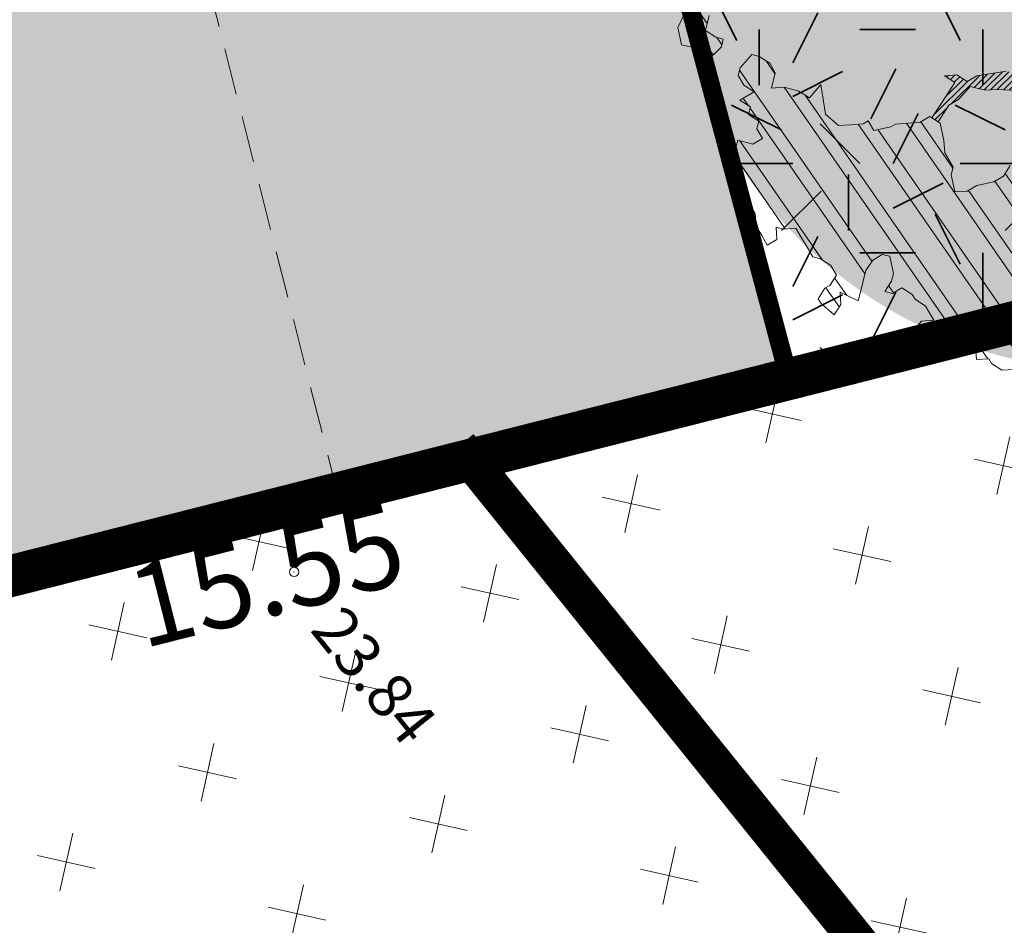
# Model space of a CAD drawing. Units: metres. Extents: x 1409049 to 1409331, y 5218507 to 5218716.
# Drawn here: x 1409073 to 1409078, y 5218679 to 5218684 of the extents above; entities that cross this region are included whole.
import ezdxf
from ezdxf.enums import TextEntityAlignment as Align

# ---------------------------------------------------------------- set-up
doc = ezdxf.new("R2010")
doc.units = ezdxf.units.M
doc.header["$LTSCALE"] = 2
doc.header["$PDMODE"] = 32
doc.header["$PDSIZE"] = 0.05
doc.linetypes.add('CACHE2', pattern=[0.1875, 0.125, -0.0625])
doc.linetypes.add('DIVISE2', pattern=[0.625, 0.25, -0.125, 0, -0.125, 0, -0.125])
doc.layers.get('0').update_dxf_attribs({"lineweight": 9})
for name, color, linetype, lineweight in [('Compo-arbre', 3, 'Continuous', 9), ('Compo-bordure-T2', 7, 'Continuous', 9), ('Compo-hachure-enrobés', 7, 'Continuous', 35), ('Compo-lots', 168, 'Continuous', 9), ('Compo-lots-cotation', 168, 'Continuous', 9), ('Compo-parking', 7, 'CACHE2', 9), ('Compo-réglementaire-bande implantation-ligne', 1, 'DIVISE2', 9), ('Compo-réglementaire-ouverture', 114, 'CACHE2', 9), ('Compo-végétation-hachures-Haie-massifs arbustif', 7, 'Continuous', 35), ('Ramblais', 6, 'Continuous', 9), ('TopoAlt', 7, 'Continuous', 9), ('Topojis', 7, 'Continuous', 9)]:
    doc.layers.add(name, color=color, linetype=linetype, lineweight=lineweight)
doc.layers.add('Compo-arbre-ombre', color=7, linetype='Continuous', lineweight=9, transparency=0.8)
doc.styles.add('Arial 1.0', font='arial.ttf', dxfattribs={"width": 0.99, "height": 0.2})
doc.styles.get("Standard").update_dxf_attribs({"font": 'romans.shx'})
pattern_1 = [(92.61470176485068, (0, 0), (-0.1427262524124008, -0.006517859872048448), []), (92.61470176485068, (0.04540281712473018, 0.04974805891631159), (-0.1427262524124008, -0.006517859872048448), [])]

# ---------------------------------------------------------------- blocks, each defined once
blk = doc.blocks.new('Arbre2-2016')
at = {"layer": 'Compo-arbre'}
h = blk.add_hatch(dxfattribs=at)
h.set_pattern_fill('ANSI32', color=92, scale=0.015, angle=47.61470176485069, style=0)
h.set_pattern_definition(pattern_1)
edge = h.paths.add_edge_path()
edge.add_line((1.338077866166827, -0.2646649280674183), (1.398191920641807, -0.2463006538042691))
edge.add_line((1.398191920641807, -0.2463006538042691), (1.41859671728173, -0.2269692378346235))
edge.add_line((1.41859671728173, -0.2269692378346235), (1.419700468410269, -0.1872616985807554))
edge.add_line((1.419700468410269, -0.1872616985807554), (1.400941994143182, -0.1471100874356353))
edge.add_line((1.400941994084974, -0.1471100874356353), (1.460507829077073, -0.1485608865501717))
edge.add_line((1.460507829135281, -0.1485608865501717), (1.441749354635363, -0.1084092752886363))
edge.add_line((1.441749354635363, -0.1084092752886363), (1.462154151275286, -0.0890778593189907))
edge.add_line((1.462154151275286, -0.0890778593189907), (1.443401324664705, -0.04888666344288595))
edge.add_line((1.443401324722913, -0.04888666344288595), (1.463806121886705, -0.02955524668743692))
edge.add_line((1.463806121886705, -0.02955524668743692), (1.464905889108309, 0.01015051493357078))
edge.add_line((1.464905889108309, 0.01015051496267461), (1.504609584793911, 0.009145737026642564))
edge.add_line((1.504609584793911, 0.009145736997538734), (1.523917943050151, -0.01115299300238348))
edge.add_line((1.523917943050151, -0.01115299297327965), (1.543224636974742, -0.03148953085712947))
edge.add_line((1.543224636974742, -0.0314895308862333), (1.563621552646623, -0.01215972022566802))
edge.add_line((1.563621552646623, -0.01215972022566802), (1.58512620259728, 0.04687940665223778))
edge.add_line((1.585126202655488, 0.04687940665223778), (1.6049827803364, 0.04639575003000118))
edge.add_line((1.6049827803364, 0.04639575005910501), (1.624831562672739, 0.04591243662923716))
edge.add_line((1.624831562672739, 0.04591243662923716), (1.625929665620902, 0.08558039036631726))
edge.add_line((1.625929665562694, 0.08558039033721343), (1.626477885045574, 0.1053954637148991))
edge.add_line((1.626477885045574, 0.1053954637148991), (1.667289143355561, 0.144096104207506))
edge.add_line((1.667289143355561, 0.144096104207506), (1.628129855598786, 0.1649180763464528))
edge.add_line((1.628129855598786, 0.1649180763464528), (1.629227958314118, 0.2045860301999483))
edge.add_line((1.629227958314118, 0.2045860302290521), (1.62977784230327, 0.22443891137425))
edge.add_line((1.62977784230327, 0.22443891137425), (1.650728625114539, 0.2636233801434855))
edge.add_line((1.650728625114539, 0.2636233801434855), (1.651830711736807, 0.3032931116298414))
edge.add_line((1.651830711736807, 0.3032931116298414), (1.652928814684969, 0.3429610653669215))
edge.add_line((1.652928814626762, 0.3429610653669215), (1.613223454609511, 0.3439280354190259))
edge.add_line((1.613223454667718, 0.3439280353899221), (1.592272671623618, 0.3047435667371019))
edge.add_line((1.592272671623618, 0.3047435667662057), (1.57296597787365, 0.3250801045336402))
edge.add_line((1.57296597787365, 0.3250801045045364), (1.53381050161272, 0.3458999558182541))
edge.add_line((1.53381050161272, 0.3458999558473579), (1.534912588234988, 0.3855696873337138))
edge.add_line((1.534912588234988, 0.3855696873337138), (1.536010691183151, 0.4252376410707939))
edge.add_line((1.536010691183151, 0.4252376410707939), (1.537108793898483, 0.4649055949242893))
edge.add_line((1.537108793898483, 0.4649055949242893), (1.51780599773349, 0.4852419611537471))
edge.add_line((1.51780599773349, 0.4852419611537471), (1.499055404434444, 0.5253951776079475))
edge.add_line((1.499055404434444, 0.5253951776079475), (1.500153507848268, 0.565063132130831))
edge.add_line((1.500153507848268, 0.5650631321017272), (1.54040708682453, 0.583911234641505))
edge.add_line((1.54040708682453, 0.583911234641505), (1.560259766745844, 0.5834277496736604))
edge.add_line((1.560259766745844, 0.5834277497027642), (1.600515010228378, 0.6023136600100543))
edge.add_line((1.600515010228378, 0.6023136600100543), (1.601063229711258, 0.6221287333877399))
edge.add_line((1.60106322965305, 0.6221287333877399), (1.58285853643622, 0.6821330533542778))
edge.add_line((1.58285853643622, 0.6821330533542778), (1.542605043025219, 0.6632868993159491))
edge.add_line((1.542605043083427, 0.6632868993159491), (1.521654173950196, 0.6241004813758764))
edge.add_line((1.521654173950196, 0.6241004813758764), (1.483600784486157, 0.6845900640595346))
edge.add_line((1.483600784544365, 0.6845900640595346), (1.46319432339817, 0.6652208403223767))
edge.add_line((1.463194323339962, 0.6652208403223767), (1.442797321578951, 0.6458890803745589))
edge.add_line((1.442797321578951, 0.6458890803745589), (1.422392524939028, 0.6265576644049133))
edge.add_line((1.422392524939028, 0.6265576644049133), (1.401986063268964, 0.607188439881952))
edge.add_line((1.401986063268964, 0.607188439881952), (1.361732484292702, 0.5883403373421743))
edge.add_line((1.361732484292702, 0.5883403373421743), (1.322027124275451, 0.5893073073942787))
edge.add_line((1.322027124275451, 0.5893073073651749), (1.30272043035086, 0.6096438452490247))
edge.add_line((1.30272043035086, 0.6096438452781285), (1.324228978119322, 0.6686828005016423))
edge.add_line((1.324228978119322, 0.6686828005016423), (1.344625979880334, 0.6880145604494601))
edge.add_line((1.344625979880334, 0.6880145604494601), (1.384887268694115, 0.70686037129542))
edge.add_line((1.384887268635907, 0.70686037129542), (1.365580660451201, 0.7271988575643036))
edge.add_line((1.365580660509409, 0.7271988575643036), (1.325875300317534, 0.7281658277328233))
edge.add_line((1.325875300317534, 0.7281658277328233), (1.307120723635421, 0.7683172673399667))
edge.add_line((1.307120723635421, 0.7683172673399667), (1.307674505384171, 0.7881699768307726))
edge.add_line((1.307674505384171, 0.7881699768307726), (1.288919979575553, 0.8283225851604357))
edge.add_line((1.288919979575553, 0.8283225851604357), (1.290568000971803, 0.8878441999380584))
edge.add_line((1.290568000971803, 0.8878441999380584), (1.329727374817708, 0.867024177086364))
edge.add_line((1.329727374817708, 0.867024177086364), (1.389837497015947, 0.8853878431085604))
edge.add_line((1.389837496957739, 0.8853878431085604), (1.410784416701176, 0.9245732633111174))
edge.add_line((1.410784416701176, 0.9245732633111174), (1.411332601666913, 0.9443875567934583))
edge.add_line((1.411332601666913, 0.9443875567643545), (1.372181057682724, 0.9652080163190249))
edge.add_line((1.372181057740931, 0.9652080163481287), (1.352878295569212, 0.9855451616871278))
edge.add_line((1.352878295569212, 0.9855451616871278), (1.353980313681063, 1.025213334168598))
edge.add_line((1.353980313681063, 1.025213334168598), (1.33357769819861, 1.005842768599337))
edge.add_line((1.333577698256818, 1.005842768570233), (1.313172935610169, 0.9865121317101284))
edge.add_line((1.313172935551961, 0.9865121317392322), (1.272923271273726, 0.9676642471580408))
edge.add_line((1.272923271273726, 0.9676642471580408), (1.272369438651481, 0.9478103689447153))
edge.add_line((1.272369438651481, 0.9478103689156114), (1.213363032366146, 0.9691534615825503))
edge.add_line((1.213363032366146, 0.9691534616116542), (1.193506455150896, 0.9696371190196942))
edge.add_line((1.193506455150896, 0.9696371190196942), (1.174751912462057, 1.009789337736379))
edge.add_line((1.174751912462057, 1.009789337736379), (1.175853930108246, 1.049457509432045))
edge.add_line((1.175853930108246, 1.049457509432045), (1.215563187885095, 1.048490367725549))
edge.add_line((1.215563187885095, 1.048490367725549), (1.236512254850936, 1.087635859218949))
edge.add_line((1.236512254850936, 1.087635859189845), (1.197360727805176, 1.108456708357494))
edge.add_line((1.197360727805176, 1.108456708386598), (1.197910645787601, 1.128310368641337))
edge.add_line((1.197910645729394, 1.128310368641337), (1.179156069047281, 1.16846180824848))
edge.add_line((1.179156069047281, 1.16846180824848), (1.140000644416546, 1.189282828954106))
edge.add_line((1.140000644416546, 1.189282828954106), (1.139450709088237, 1.169428778300585))
edge.add_line((1.139450709030029, 1.169428778271481), (1.11904594638338, 1.150098141411377))
edge.add_line((1.11904594638338, 1.150098141440481), (1.079340586889998, 1.151065112278388))
edge.add_line((1.079340586889998, 1.151065112249285), (1.059485725054515, 1.151587746147356))
edge.add_line((1.059485725054515, 1.15158774617646), (1.020882365570401, 1.192222498427668))
edge.add_line((1.020882365570401, 1.192222498398564), (0.9806249232934761, 1.173375347408523))
edge.add_line((0.9806249232934761, 1.173375347437627), (0.9602201430099058, 1.154044320295156))
edge.add_line((0.9602201430099058, 1.154044320295156), (0.9414656008449356, 1.194196539797645))
edge.add_line((0.9414656008449356, 1.194196539797645), (0.9629723982508267, 1.253195737849978))
edge.add_line((0.9629723982508267, 1.253195737849978), (1.002127822881562, 1.232374717144353))
edge.add_line((1.002127822881562, 1.232374717115249), (1.003779758743008, 1.291896549967873))
edge.add_line((1.003779758743008, 1.291896549996977), (1.024738337655549, 1.331080676243232))
edge.add_line((1.024738337655549, 1.331080676243232), (0.9850290798787, 1.332047817949729))
edge.add_line((0.9850290798787, 1.332047817949729), (0.9657302329288768, 1.352385182033117))
edge.add_line((0.9657302329288768, 1.352385182033117), (0.9464218570939238, 1.372683521750673))
edge.add_line((0.9464218570939238, 1.372683521750673), (0.9254688925431083, 1.33353820179525))
edge.add_line((0.9254688925431083, 1.33353820179525), (0.9249228547997745, 1.313683979603752))
edge.add_line((0.9249228547997745, 1.313683979603752), (0.8846575997159789, 1.294836781407298))
edge.add_line((0.8846575997159789, 1.294836781407298), (0.865358735885934, 1.315173755877709))
edge.add_line((0.865358735885934, 1.315173755877709), (0.82619939585868, 1.33599455795536))
edge.add_line((0.8261993958004723, 1.33599455795536), (0.8273014139123234, 1.375662730436829))
edge.add_line((0.8273014139123234, 1.375662730436829), (0.8879636364728185, 1.413840908569341))
edge.add_line((0.8879636364728185, 1.413840908540237), (0.8692168891867595, 1.453992784064553))
edge.add_line((0.8692168891867595, 1.453992784064553), (0.8295054496703642, 1.454999074584862))
edge.add_line((0.8295054496703642, 1.454999074613966), (0.8289516339283409, 1.435145586013618))
edge.add_line((0.8289516339283409, 1.435145586013618), (0.7892479729345041, 1.43615114372858))
edge.add_line((0.7892479729345041, 1.43615114372858), (0.7688415112644407, 1.416781919205619))
edge.add_line((0.7688415112644407, 1.416781919205619), (0.7484367146245177, 1.397450503235973))
edge.add_line((0.74843671456631, 1.397450503235973), (0.728031917402518, 1.378119086480524))
edge.add_line((0.728031917402518, 1.378119086480524), (0.6877744751255932, 1.359271935490483))
edge.add_line((0.6877744751255932, 1.359271935490483), (0.6287585749961409, 1.380576784472737))
edge.add_line((0.6287585749961409, 1.380576784472737), (0.6293106577796834, 1.400390906300686))
edge.add_line((0.6293106577796834, 1.400390906300686), (0.6304126927717562, 1.440059468395134))
edge.add_line((0.6304126927717562, 1.440059468395134), (0.6706740326336558, 1.458906447847198))
edge.add_line((0.6706740326336558, 1.458906447847198), (0.6910805287626545, 1.478276452265504))
edge.add_line((0.6910805288208621, 1.478276452265504), (0.6717760678585591, 1.498575009825231))
edge.add_line((0.6717760678585591, 1.498575009825231), (0.6530232070800821, 1.53876542670821))
edge.add_line((0.6530232070800821, 1.53876542670821), (0.6133139493032331, 1.539732568414706))
edge.add_line((0.6133139492450255, 1.539732568414706), (0.5741585076758611, 1.560553199507353))
edge.add_line((0.5741585076758611, 1.560553199507353), (0.5537498126942637, 1.541221954406296))
edge.add_line((0.5537498127524714, 1.541221954406296), (0.5333433516062769, 1.521852730669139))
edge.add_line((0.5333433516062769, 1.521852730669139), (0.4941839777603718, 1.542672753520833))
edge.add_line((0.4941839777603718, 1.542672753520833), (0.453926534959578, 1.523825601744988))
edge.add_line((0.453926534959578, 1.523825601744988), (0.4147633149260628, 1.544646965642983))
edge.add_line((0.4147633149260628, 1.544646965642983), (0.3949106350047487, 1.545130450610827))
edge.add_line((0.3949106350047487, 1.545130450610827), (0.3761577737024027, 1.585320866708003))
edge.add_line((0.3761577737024027, 1.585320866708003), (0.3767098738900359, 1.605135378934733))
edge.add_line((0.3767098738900359, 1.605135378934733), (0.3778118915362256, 1.6448035506304))
edge.add_line((0.377811891478018, 1.6448035506304), (0.3386564497342306, 1.665624181839462))
edge.add_line((0.3386564497342306, 1.665624181839462), (0.2989393965546014, 1.666591666738327))
edge.add_line((0.2989393965546014, 1.666591666738327), (0.2994932122966247, 1.686445155338674))
edge.add_line((0.2994932122966247, 1.686445155338674), (0.2603377876658897, 1.7072661760443))
edge.add_line((0.260337787607682, 1.7072661760443), (0.2410310936830911, 1.72760271392815))
edge.add_line((0.2410310936830911, 1.72760271392815), (0.2195186997270184, 1.668565099750936))
edge.add_line((0.2195186997270184, 1.668565099750936), (0.1996638210113133, 1.669087344036029))
edge.add_line((0.1996638210113133, 1.669087344065133), (0.1809131761402796, 1.709239391127426))
edge.add_line((0.1809131761402796, 1.709239391098322), (0.1417499558739337, 1.730060755112731))
edge.add_line((0.1417499558739337, 1.730060755141835), (0.1224471592432792, 1.75039712058549))
edge.add_line((0.1224471592432792, 1.75039712058549), (0.1207874453831437, 1.690876021324016))
edge.add_line((0.1207874453831437, 1.690876021324016), (0.1009347654618296, 1.69135950629186))
edge.add_line((0.1009347654618296, 1.69135950629186), (0.06232534388266231, 1.732033969410054))
edge.add_line((0.06232534388266231, 1.732033969410054), (0.04246876620175044, 1.732517626032291))
edge.add_line((0.04246876614354278, 1.732517626032291), (0.04191495057614247, 1.712664137315528))
edge.add_line((0.04191495063435013, 1.712664137315528), (0.02150625565275277, 1.693332892214471))
edge.add_line((0.02150625565275277, 1.693332892214471), (0.001093697603323562, 1.674002598546735))
edge.add_line((0.001093697603323562, 1.674002598546735), (-0.07777878026524832, 1.695791104151226))
edge.add_line((-0.07777878026524832, 1.695791104151226), (-0.07832699922425945, 1.675976031559344))
edge.add_line((-0.07832699922425945, 1.675976031559344), (-0.05958196801645954, 1.635785178875608))
edge.add_line((-0.05958196801645954, 1.635785178875608), (-0.06013405056717147, 1.615971056931244))
edge.add_line((-0.06013405062537913, 1.615971056931244), (-0.09929337359778856, 1.636792248505458))
edge.add_line((-0.0992933735395809, 1.636792248505458), (-0.1390104262535488, 1.637759734190126))
edge.add_line((-0.1390104262535488, 1.637759734190126), (-0.1792795967338634, 1.618912317365698))
edge.add_line((-0.1792795966756557, 1.618912317394802), (-0.2189949333113645, 1.619918780238891))
edge.add_line((-0.2189949333113645, 1.619918780238891), (-0.1605250195278813, 1.578760878573462))
edge.add_line((-0.1605250195278813, 1.578760878573462), (-0.1412222747602527, 1.558423342835681))
edge.add_line((-0.1412222747602527, 1.558423342806577), (-0.1026150521500995, 1.517787639122048))
edge.add_line((-0.1026150522083071, 1.517787639151152), (-0.0816447460819063, 1.556972029660187))
edge.add_line((-0.0816447460819063, 1.556972029631083), (-0.04137950811116298, 1.575818838330974))
edge.add_line((-0.04137950811116298, 1.575818838330974), (-0.002220134090634929, 1.554998815362865))
edge.add_line((-0.002220134090634929, 1.554998815362865), (0.01818852567532758, 1.574329279899189))
edge.add_line((0.01818852567532758, 1.574329279899189), (0.0590076140798601, 1.613030356978356))
edge.add_line((0.05900761413806777, 1.613030356978356), (0.07942017218749697, 1.632360650646092))
edge.add_line((0.07942017218749697, 1.632360650646092), (0.1185794944614145, 1.61153945840249))
edge.add_line((0.1185794944614145, 1.61153945840249), (0.1367802555761273, 1.551534530078584))
edge.add_line((0.1367802555761273, 1.551534530078584), (0.1764934111707817, 1.550567216717695))
edge.add_line((0.1764934111707817, 1.550567216717695), (0.1974559216615717, 1.589751950535515))
edge.add_line((0.1974559216615717, 1.589751950535515), (0.2178645819514031, 1.609082415857642))
edge.add_line((0.2178645819514031, 1.609082415857642), (0.2570239043999436, 1.588261223497625))
edge.add_line((0.2570239043999436, 1.588261223468521), (0.2559180061072084, 1.54859361292381))
edge.add_line((0.2559180061072084, 1.548593612952914), (0.2344034128328758, 1.489594757307145))
edge.add_line((0.2344034127746681, 1.489594757307145), (0.2531562395598712, 1.449403561314625))
edge.add_line((0.2531562396180789, 1.449403561314625), (0.2934176139971214, 1.468251320662034))
edge.add_line((0.2934176139389137, 1.468251320662034), (0.3325808510854813, 1.447430346260603))
edge.add_line((0.3325808510854813, 1.447430346231499), (0.3314788334392915, 1.407762174535833))
edge.add_line((0.3314788334974992, 1.407762174535833), (0.2906575980451862, 1.369101026049407))
edge.add_line((0.2906575980451862, 1.369101026078511), (0.3287187830866287, 1.308611100086068))
edge.add_line((0.3287187830866287, 1.308611100086068), (0.347467746105508, 1.268420854857482))
edge.add_line((0.347467746105508, 1.268420854828378), (0.3458136283298927, 1.208938170905981))
edge.add_line((0.3458136283298927, 1.208938170935085), (0.3049945403910215, 1.17023709464172))
edge.add_line((0.3049945403910215, 1.17023709464172), (0.3441539144115495, 1.149417071673611))
edge.add_line((0.3441539144115495, 1.149417071673611), (0.4020677793743062, 1.088443660713324))
edge.add_line((0.4020677793743062, 1.088443660713324), (0.4605337955728146, 1.047285930585872))
edge.add_line((0.4605337955728146, 1.047285930556768), (0.4985950320116217, 0.9867971740726489))
edge.add_line((0.4985950320116217, 0.9867971741017527), (0.4588796777971993, 0.987803246663475))
edge.add_line((0.4588796777971993, 0.987803246663475), (0.3976519291028353, 0.9297717042621798))
edge.add_line((0.3976519291028353, 0.9297717042621798), (0.437367283782919, 0.928765632486261))
edge.add_line((0.4373672838411267, 0.928765632486261), (0.4759784037452164, 0.8881297563615362))
edge.add_line((0.4759784036870087, 0.8881297563615362), (0.514031827842814, 0.8276409534568074))
edge.add_line((0.514031827842814, 0.8276409534568074), (0.5537471306598718, 0.8266337113867621))
edge.add_line((0.5537471306598718, 0.8266337113576583), (0.5520930128842565, 0.7671510274352613))
edge.add_line((0.5520930128842565, 0.7671510274643651), (0.6116610817117589, 0.7656622497137278))
edge.add_line((0.6116610816535513, 0.7656622496846239), (0.630411760517859, 0.7255109817318726))
edge.add_line((0.6304117605760666, 0.7255109817609764), (0.6293096739537987, 0.6858412502746205))
edge.add_line((0.6293096739537987, 0.6858412502455167), (0.6695749466163079, 0.7046888387243371))
edge.add_line((0.6695749466163079, 0.7046888387243371), (0.7098363211699734, 0.7235365979553308))
edge.add_line((0.7098363211699734, 0.7235365979553308), (0.7285908983759555, 0.6833851591339908))
edge.add_line((0.7285908983759555, 0.6833851591339908), (0.727487147247416, 0.6436776198801226))
edge.add_line((0.727487147247416, 0.6436776198801226), (0.7065302333068075, 0.6045313021871834))
edge.add_line((0.7065302333650152, 0.6045313021871834), (0.7258369272896061, 0.5841947643033336))
edge.add_line((0.7258369272896061, 0.5841947643033336), (0.7649924033177058, 0.5633749131060313))
edge.add_line((0.7649924033177058, 0.5633749131060313), (0.8052575901239152, 0.5822205521811838))
edge.add_line((0.8052575901239152, 0.5822205521811838), (0.8449707450200776, 0.5812532381509072))
edge.add_line((0.8449707450200776, 0.5812532381509072), (0.9039866965468946, 0.5599495586769763))
edge.add_line((0.9039866965468946, 0.5599495586769763), (0.9436942039611722, 0.5589426597992997))
edge.add_line((0.9436942039611722, 0.5589426597992997), (0.9828496799892719, 0.5381228086019973))
edge.add_line((0.9828496800474795, 0.5381228086019973), (0.9613467806340168, 0.4791234387788563))
edge.add_line((0.9613467806340168, 0.4791234387788563), (0.9409364212043556, 0.4597543859102871))
edge.add_line((0.940936421146148, 0.4597543859102871), (0.939286201188338, 0.400271530333498))
edge.add_line((0.939286201188338, 0.400271530333498), (0.9183275368851582, 0.3610854554693788))
edge.add_line((0.9183275368851582, 0.3610854554693788), (0.8968229723251397, 0.3020482772093374))
edge.add_line((0.8968229722669321, 0.3020482772093374), (0.9155736518297317, 0.2618970099259741))
edge.add_line((0.9155736518879394, 0.2618970099259741), (0.9552850567125688, 0.2608899396267361))
edge.add_line((0.9552850567125688, 0.2608899396267361), (0.9944444307330969, 0.2400699166586264))
edge.add_line((0.9944444307330969, 0.2400699166586264), (1.033605469085273, 0.2192877015744443))
edge.add_line((1.033605469085273, 0.2192877015744443), (1.053460296228991, 0.218764287897443))
edge.add_line((1.053460296228991, 0.218764287897443), (1.112476247988639, 0.1974606083070967))
edge.add_line((1.112476247930431, 0.1974606082779928), (1.111374247397293, 0.1577928260788894))
edge.add_line((1.111374247397293, 0.1577928260788894), (1.131230825078205, 0.1573091694566529))
edge.add_line((1.131230825136413, 0.1573091694857567), (1.170390112893188, 0.1364871973468098))
edge.add_line((1.170390112893188, 0.136487197317706), (1.209549486739093, 0.1156671744660116))
edge.add_line((1.209549486739093, 0.1156671744951154), (1.227750196805687, 0.05566107756510519))
edge.add_line((1.227750196747479, 0.05566107753600136), (1.185292616239281, -0.04252259018778659))
edge.add_line((1.185292616239281, -0.04252259018778659), (1.24540667071426, -0.02415831592463746))
edge.add_line((1.24540667071426, -0.02415831592463746), (1.26415949732484, -0.06434951180074222))
edge.add_line((1.26415949732484, -0.06434951180074222), (1.283463957937897, -0.08464807026268772))
edge.add_line((1.283463957937897, -0.08464807026268772), (1.302770651687865, -0.1049846080301222))
edge.add_line((1.302770651687865, -0.1049846080301222), (1.341929940143132, -0.125806579499681))
edge.add_line((1.341929940143132, -0.125806579499681), (1.30112257941812, -0.1645073915302646))
edge.add_line((1.30112257941812, -0.1645073915302646), (1.300020578419321, -0.2041751745151714))
edge.add_line((1.300020578419321, -0.2041751745151714), (1.318773405029901, -0.2443663703912762))
h = blk.add_hatch(dxfattribs=at)
h.set_pattern_fill('ANSI31', color=44, scale=0.005, angle=-32.38529823514931, style=0)
h.set_pattern_definition([(12.61470176485069, (-3966682.664472349, -3665046.544497928), (-0.003466999174631576, 0.01549178949389334), [])])
h.paths.add_polyline_path([(0.727487147247416, 0.6436776198801226), (0.7065302333650152, 0.6045313021871834), (0.7258369272896061, 0.5841947643033336), (0.7308701611910919, 0.5815184801298301), (0.7048744512577514, 0.5450108103808589), (0.681475550154687, 0.523312611459346), (0.644202717914709, 0.506793998950684), (0.6232401553280624, 0.4676080949551533), (0.5620163042768809, 0.4095763810449853), (0.6000814731670516, 0.3490882326562996), (0.6559499016585733, 0.309758332861179), (0.6977068292181912, 0.287109700567612), (0.7363162332186448, 0.2464348471670519), (0.796435850250532, 0.26483675844554), (0.8361512384582284, 0.2638314649933591), (0.9006120166014853, 0.293934709142718), (0.9118220019009868, 0.2699106155026811), (0.7749312856905135, 0.2057995801854986), (0.7936818797462593, 0.165646363236533), (0.7545208402299295, 0.1864285790774147), (0.7357641164418283, 0.2266199462295617), (0.6960548586649793, 0.2275870879360582), (0.597871823745777, 0.2697130828577201), (0.5399539749342921, 0.3306847161851465), (0.4423209095695029, 0.3926655407825592), (0.4632833856013576, 0.4318494946759301), (0.5228570164618986, 0.4303983531839322), (0.5631183910737718, 0.449246112385822), (0.5840808670474189, 0.4884300663082968), (0.6055971246534, 0.5474667298379927), (0.6458584994981038, 0.5663144899712051)])
h = blk.add_hatch(dxfattribs=at)
h.set_pattern_fill('ANSI32', color=92, scale=0.015, angle=47.61470176485069, style=0)
h.set_pattern_definition(pattern_1)
h.paths.add_polyline_path([(1.137909158933439, -1.034094970341016), (1.198032673317471, -1.015693231502723), (1.218991251764351, -0.9765091060422719), (1.240495902238877, -0.9174699783785627), (1.200232777264432, -0.9363574947807365), (1.201332630575166, -0.8966497838724763), (1.16327534282766, -0.8361600303202295), (1.184779907445886, -0.777122852060188), (1.204086601137647, -0.7974593898276225), (1.283512912152332, -0.7993940164329842), (1.28461491268547, -0.7597262342338809), (1.285164882239883, -0.7398714045872339), (1.32652602430619, -0.6813178828039099), (1.34748460275307, -0.6421337573725623), (1.407600407765244, -0.6237297260255446), (1.428001307169438, -0.6043981376157035), (1.409248394469728, -0.5642088910268512), (1.389395714373791, -0.5637254059425914), (1.390493903352876, -0.5240555029182588), (1.450059738868845, -0.5255063012469918), (1.510723677100145, -0.4872891457222295), (1.532226576688231, -0.4282897760155038), (1.512919882996471, -0.4079532382480693), (1.473764492824671, -0.3871314376470991), (1.495265159625092, -0.3280940877326657), (1.415298425054175, -0.3459748769115549), (1.394891963384111, -0.3653441014345162), (1.414198657308702, -0.385680639318366), (1.432949250607749, -0.4258338557725665), (1.39214189005736, -0.4645346679195654), (1.33257605506526, -0.4630838688050289), (1.273560188929082, -0.4417782407132336), (1.233298814550039, -0.4606260000606426), (1.232198961239305, -0.5003337109980066), (1.191933689042457, -0.5191812986619198), (1.132917822906279, -0.4978756705701244), (1.111963056711943, -0.537061916186417), (1.110859391206873, -0.576767506938836), (1.071696119717785, -0.5559473125782688), (1.032532848112282, -0.5351271180430786), (1.013776123683897, -0.4949357505125818), (0.9547602580133798, -0.473630121634983), (0.9144932355121682, -0.49251746649918), (0.8565732394782799, -0.4315059044625968), (0.8168600838836255, -0.4305385911017083), (0.7567365694995942, -0.448940329940001), (0.754532567967658, -0.5282758951240112), (0.7732853945782381, -0.5684670910001159), (0.7528788475175361, -0.5878382641700455), (0.7721833940451006, -0.6081348731992193), (0.7909362208303037, -0.6483260691917394), (0.8295512728365111, -0.6889613369590961), (0.8091447257758091, -0.7083325101290256), (0.7881822497439543, -0.7475164640515004), (0.7484651965643252, -0.7465489791526352), (0.7076461426187279, -0.7852492763073542), (0.6662732217665734, -0.8438042317453665), (0.6453089951975244, -0.883027942722606), (0.6260062845977927, -0.8626896279916991), (0.5879372181226472, -0.8022013080941406), (0.5697382591171163, -0.7421554532944583), (0.5493239164790111, -0.7615262831265), (0.5283614399814951, -0.8007102378347781), (0.5074011116959127, -0.8399341197097101), (0.4671241458128179, -0.8587811933126659), (0.4483735525137718, -0.8186279768875693), (0.4097523692618097, -0.7779545578983971), (0.3711390671525123, -0.7372795337456637), (0.330314365084746, -0.7760194164462746), (0.3087942098937901, -0.8350559084379938), (0.2685250399373444, -0.8539033244766188), (0.2276964402263957, -0.892643035639253), (0.2464549151919755, -0.932794646114985), (0.2850682173012729, -0.9734696702968222), (0.3225834161713692, -1.053812649088854), (0.3816149585037465, -1.075117014947523), (0.4207820423617932, -1.09593932960945), (0.4809155854019309, -1.077575913385431), (0.5002222793847295, -1.097912451269281), (0.4792598033528748, -1.137096405191755), (0.4577434594831402, -1.196135017892288), (0.4174687276100713, -1.215020070305968), (0.3771939094732488, -1.233907071861381), (0.3573351843953105, -1.233383486384469), (0.3385767096043537, -1.193231876025152), (0.3181663501164849, -1.212600928893721), (0.2971998909343938, -1.251786659808772), (0.2569251584210406, -1.270671712862736), (0.2171964120208258, -1.269703713088006), (0.1984435854102458, -1.229512517211901), (0.1592686205841574, -1.208691807859054), (0.1394120433689068, -1.208208150451014), (0.1184400213970775, -1.247431518235885), (0.07816703942091863, -1.266276814235084), (0.07982282146997477, -1.20675632242876), (0.0605123155256706, -1.186417664505484), (0.01968538067023928, -1.225119566998387), (-0.02115092887822811, -1.263856986467204), (-0.04211905303225194, -1.303080525906466), (-0.02336057829950278, -1.343232136265783), (-0.0443287024535266, -1.382455675705046), (-0.06529507607035612, -1.421639458089544), (-0.06584894344257464, -1.441494116081799), (-0.00570760476682608, -1.423131043195667), (0.01360465124901111, -1.443429944849981), (0.01305086996592308, -1.463282653554984), (0.03401334599777783, -1.424098699632509), (0.0936025673728409, -1.425550528440567), (0.132781430307773, -1.446371408545588), (0.1118110728422153, -1.485556968562946), (0.1316754461005303, -1.486040968493967), (0.1713986297110068, -1.487046605138516), (0.1923667539232383, -1.447823065699254), (0.2320877049206729, -1.448790722252511), (0.2729162184842835, -1.410052960377129), (0.2927789272945347, -1.410574768075662), (0.3330536593422266, -1.391689715807502), (0.3540217835544581, -1.352466176368239), (0.3937427345518927, -1.353433832921496), (0.4334658325389, -1.354441418067495), (0.474290534664874, -1.315701535366884), (0.4952569084563265, -1.276517753098801), (0.5553883042740608, -1.258114408165625), (0.5537363342447179, -1.317637020011375), (0.572489160331429, -1.357828216673283), (0.6133177600423778, -1.319088505510649), (0.6138659794670502, -1.299273432132964), (0.6342763384310501, -1.279904380050198), (0.6546906810691553, -1.260533550218156), (0.7153702102806392, -1.222317081194547), (0.7755015205331119, -1.203915684762819), (0.7953619960318292, -1.204399513039448), (0.7948121121008853, -1.224252394184646), (0.7931562439626987, -1.283774835278223), (0.7920564766828875, -1.32348059689923), (0.8521838886518935, -1.305079029598915), (0.9123135346309255, -1.286715441051115), (0.8736924369442249, -1.246040073589597), (0.8742462179944823, -1.22618736476818), (0.8952047969070236, -1.187003238521925), (0.9161672729388783, -1.14781928459945), (0.9564342954982976, -1.128931939706149), (0.9773967714719447, -1.089747985812778), (1.018213678195139, -1.051007759890695), (0.9994552032295587, -1.010856149414963), (1.000558954299891, -0.9711486101610944), (1.021517532572148, -0.9319644845842276), (1.041378008070865, -0.9324483128608563), (1.061784469682721, -0.913079088337895), (1.0827431339859, -0.8738930134737757), (1.10370171243278, -0.8347088880133242), (1.12190631956048, -0.8947151572671146), (1.120254435096399, -0.9542358206114159), (1.099299668552817, -0.9934220671299272)])
at = {"layer": 'Compo-arbre-ombre', "linetype": 'Continuous'}
h = blk.add_hatch(color=7, dxfattribs=at)
h.dxf.hatch_style = 1
edge = h.paths.add_edge_path()
edge.add_ellipse((-0.2680299742573418, 0.2458574298927255), major_axis=(1.510609598769277, -1.178624877272485), ratio=0.8301303405072087, start_angle=0, end_angle=360)
h = blk.add_hatch(color=7, dxfattribs=at)
h.dxf.hatch_style = 1
edge = h.paths.add_edge_path()
edge.add_arc((-0.006751731634608404, 0.03717637977149468), 1.590354419016656, 0, 360)
at = {"layer": 'Compo-arbre', "color": 7, "linetype": 'Continuous'}
blk.add_line((1.318773405029901, -0.2443663703912762, 10.1521781082171), (1.338077866166827, -0.2646649280674183, 10.1521781082171), dxfattribs=at)
at = {"layer": 'Compo-arbre', "color": 7, "linetype": 'Continuous', "elevation": 10.1521781082171, "flags": 128}
for points in [[(1.338077866166827, -0.2646649280674183), (1.398191920641807, -0.2463006538042691), (1.41859671728173, -0.2269692378346235), (1.419700468410269, -0.1872616985807554), (1.400941994084974, -0.1471100874356353), (1.460507829135281, -0.1485608865501717), (1.441749354635363, -0.1084092752886363), (1.462154151275286, -0.0890778593189907), (1.443401324722913, -0.04888666344288595), (1.463806121886705, -0.02955524668743692), (1.464905889108309, 0.01015051496267461), (1.504609584793911, 0.009145736997538734), (1.523917943050151, -0.01115299297327965), (1.543224636974742, -0.0314895308862333), (1.563621552646623, -0.01215972022566802), (1.585126202655488, 0.04687940665223778), (1.6049827803364, 0.04639575005910501), (1.624831562672739, 0.04591243662923716), (1.625929665562694, 0.08558039033721343), (1.626477885045574, 0.1053954637148991), (1.667289143355561, 0.144096104207506), (1.628129855598786, 0.1649180763464528), (1.629227958314118, 0.2045860302290521), (1.62977784230327, 0.22443891137425), (1.650728625114539, 0.2636233801434855), (1.651830711736807, 0.3032931116298414), (1.652928814626762, 0.3429610653669215), (1.613223454667718, 0.3439280353899221), (1.592272671623618, 0.3047435667662057), (1.57296597787365, 0.3250801045045364), (1.53381050161272, 0.3458999558473579), (1.534912588234988, 0.3855696873337138), (1.536010691183151, 0.4252376410707939), (1.537108793898483, 0.4649055949242893), (1.51780599773349, 0.4852419611537471), (1.499055404434444, 0.5253951776079475), (1.500153507848268, 0.5650631321017272), (1.54040708682453, 0.583911234641505), (1.560259766745844, 0.5834277497027642), (1.600515010228378, 0.6023136600100543), (1.60106322965305, 0.6221287333877399), (1.58285853643622, 0.6821330533542778), (1.542605043083427, 0.6632868993159491), (1.521654173950196, 0.6241004813758764), (1.483600784544365, 0.6845900640595346), (1.463194323339962, 0.6652208403223767), (1.442797321578951, 0.6458890803745589), (1.422392524939028, 0.6265576644049133), (1.401986063268964, 0.607188439881952), (1.361732484292702, 0.5883403373421743), (1.322027124275451, 0.5893073073651749), (1.30272043035086, 0.6096438452781285), (1.324228978119322, 0.6686828005016423), (1.344625979880334, 0.6880145604494601), (1.384887268635907, 0.70686037129542), (1.365580660509409, 0.7271988575643036), (1.325875300317534, 0.7281658277328233), (1.307120723635421, 0.7683172673399667), (1.307674505384171, 0.7881699768307726), (1.288919979575553, 0.8283225851604357), (1.290568000971803, 0.8878441999380584), (1.329727374817708, 0.867024177086364), (1.389837496957739, 0.8853878431085604), (1.410784416701176, 0.9245732633111174), (1.411332601666913, 0.9443875567643545), (1.372181057740931, 0.9652080163481287), (1.352878295569212, 0.9855451616871278), (1.353980313681063, 1.025213334168598), (1.333577698256818, 1.005842768570233), (1.313172935551961, 0.9865121317392322), (1.272923271273726, 0.9676642471580408), (1.272369438651481, 0.9478103689156114), (1.213363032366146, 0.9691534616116542), (1.193506455150896, 0.9696371190196942), (1.174751912462057, 1.009789337736379), (1.175853930108246, 1.049457509432045), (1.215563187885095, 1.048490367725549), (1.236512254850936, 1.087635859189845), (1.197360727805176, 1.108456708386598), (1.197910645729394, 1.128310368641337), (1.179156069047281, 1.16846180824848), (1.140000644416546, 1.189282828954106)], [(0.7649924033177058, 0.5633749131060313), (0.8052575901239152, 0.5822205521811838), (0.8449707450200776, 0.5812532381509072), (0.9039866965468946, 0.5599495586769763), (0.9436942039611722, 0.5589426597992997), (0.9828496800474795, 0.5381228086019973), (0.9613467806340168, 0.4791234387788563), (0.940936421146148, 0.4597543859102871), (0.939286201188338, 0.400271530333498), (0.9183275368851582, 0.3610854554693788), (0.8968229722669321, 0.3020482772093374), (0.9155736518879394, 0.2618970099259741), (0.9552850567125688, 0.2608899396267361), (0.9944444307330969, 0.2400699166586264), (1.033605469085273, 0.2192877015744443), (1.053460296228991, 0.218764287897443), (1.112476247930431, 0.1974606082779928), (1.111374247397293, 0.1577928260788894), (1.131230825136413, 0.1573091694857567), (1.170390112893188, 0.136487197317706), (1.209549486739093, 0.1156671744951154), (1.227750196747479, 0.05566107753600136), (1.185292616239281, -0.04252259018778659), (1.24540667071426, -0.02415831592463746), (1.26415949732484, -0.06434951180074222), (1.283463957937897, -0.08464807026268772), (1.302770651687865, -0.1049846080301222), (1.341929940143132, -0.125806579499681), (1.30112257941812, -0.1645073915302646), (1.300020578419321, -0.2041751745151714), (1.318773405029901, -0.2443663703912762)], [(0.9005706388708177, 0.2940328947855733), (0.8361512384582284, 0.2638314649933591), (0.796435850250532, 0.26483675844554), (0.7363162332186448, 0.2464348471670519), (0.6977068292181912, 0.287109700567612), (0.6585474553722861, 0.3079297234193064), (0.6000814731670516, 0.3490882326562996), (0.5620163042768809, 0.4095763810449853), (0.5824249992002706, 0.4289076261169384), (0.6232401553280624, 0.4676080949551533), (0.6442027174490477, 0.5067939981648806), (0.681475550154687, 0.523312611459346), (0.7048744512577514, 0.5450108103808589), (0.7308660049312721, 0.5815126430655937)], [(0.597871823745777, 0.2697130828577201), (0.6960548586649793, 0.2275870879360582), (0.7357641164418283, 0.2266199462295617), (0.7545208408120061, 0.1864285786990649), (0.7936818791641826, 0.1656463636148828), (0.7749312856905135, 0.2057995801854986), (0.8151925746789175, 0.2246453909150432), (0.8554556995951543, 0.243532907317217), (0.9118220019009868, 0.2699106155026811)], [(1.450059738868845, -0.5255063012469918), (1.510723677100145, -0.4872891457222295), (1.532226576688231, -0.4282897760155038), (1.512919882996471, -0.4079532382480693), (1.473764492824671, -0.3871314376470991), (1.495265159625092, -0.3280940877326657), (1.415298425054175, -0.3459748769115549), (1.394891963384111, -0.3653441014345162), (1.414198657308702, -0.385680639318366), (1.432949250607749, -0.4258338557725665), (1.39214189005736, -0.4645346679195654)]]:
    blk.add_lwpolyline(points, dxfattribs=at)
blk = doc.blocks.new('Tcpoint')
at = {"color": 0}
blk.add_point((0, 0), dxfattribs=at)
at = {"layer": 'TopoAlt'}
blk.add_attdef('ALT', (0.2, 0.2), '', height=0.24, dxfattribs=at)

msp = doc.modelspace()

# ---------------------------------------------------------------- hatches: boundary and pattern name
at = {"layer": 'Compo-hachure-enrobés'}
h = msp.add_hatch(color=253, dxfattribs=at)
h.dxf.hatch_style = 1
h.paths.add_polyline_path([(1409073.837260439, 5218697.606495569), (1409098.141996019, 5218667.426171557), (1409099.942503127, 5218668.868649755), (1409095.555822961, 5218674.319165939), (1409094.974480141, 5218673.84528578), (1409090.440003507, 5218679.479441303), (1409091.024279061, 5218679.949677495), (1409082.089791152, 5218691.050913306), (1409078.368484674, 5218696.537080672), (1409077.67292821, 5218695.977283463), (1409075.372082015, 5218698.836119518)])
edge = h.paths.add_edge_path()
edge.add_line((1409063.842996136, 5218689.599580022), (1409066.12663202, 5218688.104290646))
edge.add_line((1409066.12663202, 5218688.104290646), (1409076.434716281, 5218690.927499208))
edge.add_line((1409076.434716281, 5218690.927499208), (1409080.286997363, 5218688.957188677))
edge.add_line((1409080.286997363, 5218688.957188677), (1409073.524502594, 5218697.355929286))
edge.add_line((1409073.524502594, 5218697.355929286), (1409072.647877095, 5218696.653619828))
edge.add_arc((1409070.101068402, 5218695.068133948), 2.999999998004568, -75.78797627916038, 31.903844137080227, ccw=False)
edge.add_line((1409070.837600868, 5218692.159952399), (1409066.744478273, 5218691.123297779))
edge.add_arc((1409066.697958849, 5218695.158224494), 4.035194871962596, 257.9500257014332, 270.66054448234445, ccw=False)
edge.add_line((1409065.855552329, 5218691.211941571), (1409063.842996136, 5218689.599580022))
edge = h.paths.add_edge_path()
edge.add_line((1409072.550290303, 5218646.923349122), (1409062.35078704, 5218687.195853862))
edge.add_line((1409062.35078704, 5218687.195853862), (1409062.06359043, 5218688.174007235))
edge.add_line((1409062.06359043, 5218688.174007235), (1409063.514602408, 5218689.336487034))
edge.add_line((1409063.514602408, 5218689.336487034), (1409066.057456656, 5218687.671465494))
edge.add_line((1409066.057456656, 5218687.671465494), (1409076.390720172, 5218690.500718308))
edge.add_line((1409076.390720172, 5218690.500718308), (1409080.902287994, 5218688.193205071))
edge.add_line((1409080.902287994, 5218688.193205071), (1409097.829253907, 5218667.175617879))
edge.add_line((1409097.829253907, 5218667.175617879), (1409096.616668202, 5218666.204153542))
edge.add_line((1409096.616668202, 5218666.204153542), (1409095.215604244, 5218667.944384085))
edge.add_line((1409095.215604244, 5218667.944384085), (1409094.634110922, 5218667.47606593))
edge.add_line((1409094.634110922, 5218667.47606593), (1409081.681391967, 5218683.558977741))
edge.add_line((1409081.681391967, 5218683.558977741), (1409079.840794034, 5218685.844380079))
edge.add_arc((1409076.671762447, 5218683.174534865), 4.143770585650081, 40.11346211215105, 102.9455403489329)
edge.add_line((1409075.743455012, 5218687.212985059), (1409077.032104332, 5218682.381488915))
edge.add_line((1409077.032104332, 5218682.381488915), (1409069.761650458, 5218680.540157748))
edge.add_line((1409069.761650458, 5218680.540157748), (1409068.54999398, 5218685.317647199))
edge.add_arc((1409070.243185023, 5218681.693684716), 3.999999998564314, 115.042964701879, 194.2120237219313)
edge.add_line((1409066.365609625, 5218680.711641428), (1409066.611120448, 5218679.742247576))
edge.add_line((1409066.611120448, 5218679.742247576), (1409065.884075061, 5218679.558114459))
edge.add_line((1409065.884075061, 5218679.558114459), (1409067.65540228, 5218672.56406955))
edge.add_line((1409067.65540228, 5218672.56406955), (1409068.38244767, 5218672.748202664))
edge.add_line((1409068.38244767, 5218672.748202664), (1409072.6091381, 5218656.059212428))
edge.add_line((1409072.6091381, 5218656.059212428), (1409071.835220937, 5218655.887185104))
edge.add_line((1409071.835220937, 5218655.887185104), (1409073.203101019, 5218650.659108316))
edge.add_line((1409073.203101019, 5218650.659108316), (1409073.930146402, 5218650.843241432))
edge.add_line((1409073.930146402, 5218650.843241432), (1409074.52270208, 5218648.503548929))
edge.add_line((1409074.52270208, 5218648.503548929), (1409072.550290303, 5218646.923349122))
h.paths.add_polyline_path([(1409070.234039797, 5218645.067682549), (1409072.207262168, 5218646.648531764), (1409061.964854601, 5218687.090443161), (1409061.726095864, 5218687.903623102), (1409059.634428673, 5218686.227881692), (1409060.417142023, 5218683.80760903), (1409064.83868102, 5218666.359113628), (1409065.681834554, 5218666.564538672), (1409067.169240734, 5218660.835477351), (1409066.294565576, 5218660.613830141)])
at = {"layer": 'Compo-végétation-hachures-Haie-massifs arbustif'}
h = msp.add_hatch(dxfattribs=at)
h.set_pattern_fill('G_GEOLOG_1', color=256, scale=1.2)
h.set_pattern_definition([(0, (1408891.973031, 5218574.253751), (1.2, 1.2), [0.3, -0.9000000000000001]), (0, (1408892.633031, 5218574.973751), (1.2, 1.2), [0.3, -0.9000000000000001]), (90, (1408892.093031, 5218574.673751), (-1.2, 1.2), [0.3, -0.9000000000000001]), (90, (1408892.573031, 5218575.093751), (-1.2, 1.2), [0.3, -0.9000000000000001]), (45, (1408892.213031, 5218575.093751), (0, 1.20000000002283), [0.3, -1.3970562744]), (135, (1408892.633031, 5218574.253751), (-1.20000000002283, 1.332267629550188e-16), [0.3, -1.3970562744]), (26.56505119999999, (1408892.273031, 5218574.613751001), (1.200000000000113, 4.800773778512735e-10), [0.3, -2.3832815724]), (26.56505119999999, (1408892.813031, 5218575.213751), (1.200000000000113, 4.800773778512735e-10), [0.3, -2.3832815724]), (63.43494882, (1408892.813031, 5218574.253751), (6.119837969720267e-11, 1.200000000000113), [0.3, -2.3832815724]), (63.43494882, (1408892.273031, 5218574.793751), (6.119837969720267e-11, 1.200000000000113), [0.3, -2.3832815724]), (63.43494882, (1408892.693031, 5218574.493751001), (6.119837969720267e-11, 1.200000000000113), [0.3, -2.3832815724]), (116.5650512, (1408891.973031, 5218574.913751001), (-4.800777775315624e-10, 1.200000000000113), [0.3, -2.3832815724]), (153.43494882, (1408892.213031, 5218574.433751), (-1.200000000000113, 6.119877937749153e-11), [0.3, -2.3832815724])])
edge = h.paths.add_edge_path()
edge.add_line((1409077.032104333, 5218682.381488913), (1409081.681391967, 5218683.558977741))
edge.add_line((1409081.681391967, 5218683.558977741), (1409079.840794034, 5218685.844380079))
edge.add_arc((1409076.668659797, 5218683.165246128), 4.152131300722449, 40.18390252686791, 102.8750998387429)
edge.add_line((1409075.743455021, 5218687.21298506), (1409077.032104333, 5218682.381488913))
at = {"layer": 'Ramblais'}
h = msp.add_hatch(dxfattribs=at)
h.set_pattern_fill('CROSS', color=6, scale=0.1, angle=38.69999999999998, style=0)
h.set_pattern_definition([(347.4000000004755, (1409030.805599129, 5218630.612488016), (0.7582281021139161, 0.4811861855505921), [0.3175, -0.9525000000000001]), (77.40000000047549, (1409030.925895675, 5218630.422930991), (-0.4811861855505921, 0.7582281021139161), [0.3175, -0.9525000000000001])])
h.paths.add_polyline_path([(1409074.522702079, 5218648.503548929), (1409096.034258064, 5218665.737555039), (1409081.681391967, 5218683.558977741), (1409066.611120447, 5218679.742247578)])

# ---------------------------------------------------------------- linework, layer by layer
at = {"layer": 'Compo-bordure-T2', "const_width": 0.1, "flags": 128}
msp.add_lwpolyline([(1409075.743455021, 5218687.21298506), (1409077.032104333, 5218682.381488914)], dxfattribs=at)
at = {"layer": 'Compo-lots', "const_width": 0.05, "flags": 128}
msp.add_lwpolyline([(1409070.492994899, 5218664.414755331), (1409092.592054487, 5218670.01161184), (1409081.681391967, 5218683.558977741), (1409066.611120447, 5218679.742247578)], close=True, dxfattribs=at)
at = {"layer": 'Compo-parking', "flags": 128}
for points in [[(1409075.804550223, 5218687.228458164), (1409077.032104332, 5218682.381488915)], [(1409073.381065598, 5218686.614681109), (1409074.608619708, 5218681.767711859)]]:
    msp.add_lwpolyline(points, dxfattribs=at)
at = {"layer": 'Compo-réglementaire-bande implantation-ligne', "const_width": 0.2, "flags": 128}
msp.add_lwpolyline([(1409075.282625817, 5218681.93841213), (1409091.351660213, 5218661.986086756)], dxfattribs=at)
at = {"layer": 'Compo-réglementaire-ouverture', "const_width": 0.2, "flags": 128}
msp.add_lwpolyline([(1409081.750396922, 5218683.473296842), (1409066.635671529, 5218679.645308193)], dxfattribs=at)

# ---------------------------------------------------------------- block references
at = {"layer": 'Compo-arbre', "xscale": 1.5, "yscale": 1.5, "rotation": 212.0737883650822}
msp.add_blockref('Arbre2-2016', (1409078.765545522, 5218684.768722343, -10.1521781082171), dxfattribs=at)
at = {"layer": 'Topojis'}
ref = msp.add_blockref('Tcpoint', (1409074.397, 5218681.261), dxfattribs=dict(at, rotation=308.8469786173803))
ref.add_attrib('ALT', '23.84', (1409074.478123369, 5218680.948224058), dxfattribs={"layer": 'TopoAlt', "height": 0.24, "rotation": 308.8469786098614, "oblique": 18})

# ---------------------------------------------------------------- texts
at = {"layer": 'Compo-lots-cotation', "style": 'Arial 1.0', "width": 0.99}
msp.add_text('15.55', height=0.44, rotation=14.21202371541396, dxfattribs=at).set_placement((1409074.195358371, 5218681.45673389), align=Align.TOP_CENTER)

doc.saveas('drawing.dxf')
